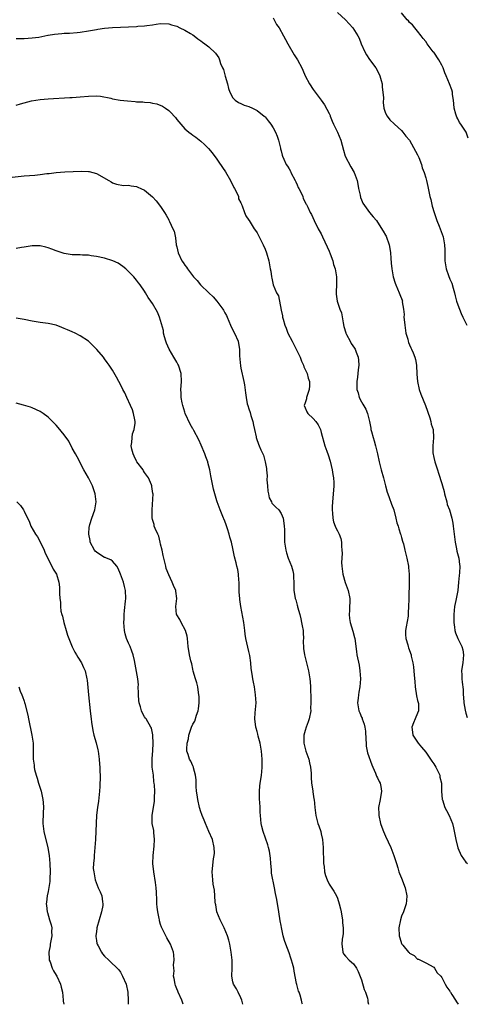
# Model space of a CAD drawing. Units: inches. Extents: x 2616000 to 2619000, y 1509000 to 1512000.
# Drawn here: x 2618360 to 2618471, y 1509000 to 1509245 of the extents above; entities that cross this region are included whole.
import ezdxf

# ---------------------------------------------------------------- set-up
doc = ezdxf.new("R2010")
doc.units = ezdxf.units.IN
doc.header["$MEASUREMENT"] = 0
doc.layers.add('LD26161509_10ft', color=113, linetype='Continuous')

msp = doc.modelspace()

# ---------------------------------------------------------------- linework, layer by layer
at = {"layer": 'LD26161509_10ft'}
for points, elevation in [([(2618423, 1509245.49), (2618423.28, 1509245), (2618423.83, 1509243.83), (2618424.52, 1509243), (2618425.61, 1509241), (2618426.06, 1509240.06), (2618426.66, 1509239), (2618428.27, 1509236.27), (2618429.08, 1509235), (2618430.14, 1509233), (2618430.41, 1509232.41), (2618430.98, 1509231), (2618432.03, 1509229), (2618433, 1509227.62), (2618435, 1509224.95), (2618435.78, 1509223.78), (2618437, 1509221.64), (2618437.19, 1509221.19), (2618437.23, 1509221), (2618437.75, 1509219.75), (2618438.02, 1509219), (2618439.03, 1509217), (2618439.83, 1509215), (2618440.5, 1509212.5), (2618440.98, 1509211), (2618442.36, 1509208.36), (2618443.21, 1509207), (2618443.91, 1509205), (2618444.07, 1509204.07), (2618444.28, 1509203), (2618444.65, 1509201.35), (2618444.76, 1509200.76), (2618445, 1509200.14), (2618445.36, 1509199.36), (2618446.15, 1509198.15), (2618447, 1509197.04), (2618447.94, 1509195.94), (2618448.71, 1509195), (2618449, 1509194.59), (2618450.4, 1509192.4), (2618451, 1509191.39), (2618451.12, 1509191.12), (2618451.88, 1509189), (2618452.04, 1509188.04), (2618452.23, 1509187), (2618452.36, 1509185.64), (2618452.39, 1509184.39), (2618452.58, 1509183), (2618452.94, 1509181), (2618453.4, 1509179.4), (2618453.54, 1509179), (2618454.4, 1509177), (2618454.6, 1509176.6), (2618455.17, 1509175.17), (2618455.2, 1509175), (2618455.18, 1509174.82), (2618455.47, 1509173), (2618455.64, 1509171.64), (2618455.58, 1509171), (2618455.6, 1509170.4), (2618455.78, 1509169), (2618456.08, 1509167), (2618456.52, 1509165.48), (2618456.61, 1509165), (2618456.7, 1509164.7), (2618457, 1509164.06), (2618457.32, 1509163.32), (2618457.49, 1509163), (2618457.86, 1509162.14), (2618458.32, 1509161), (2618458.42, 1509160.42), (2618458.71, 1509159), (2618458.81, 1509156.81), (2618458.95, 1509155), (2618459.36, 1509153), (2618459.79, 1509151.79), (2618460.99, 1509149), (2618462.07, 1509145.93), (2618462.31, 1509145), (2618462.38, 1509144.38), (2618462.85, 1509143), (2618462.94, 1509140.94), (2618462.74, 1509139), (2618462.77, 1509137.23), (2618463, 1509136.05), (2618463.25, 1509135), (2618463.9, 1509133), (2618464.2, 1509132.2), (2618465, 1509129.6), (2618465.15, 1509129), (2618465.59, 1509127.59), (2618465.67, 1509127), (2618466.23, 1509125), (2618466.38, 1509124.38), (2618466.93, 1509123), (2618467.52, 1509121), (2618467.73, 1509119.73), (2618467.87, 1509119), (2618468.07, 1509117), (2618468.33, 1509115), (2618468.7, 1509113.3), (2618468.79, 1509112.79), (2618469.27, 1509111), (2618469.45, 1509109.45), (2618469.48, 1509109), (2618469.4, 1509107.4), (2618469.32, 1509106.68), (2618469.2, 1509105), (2618469.01, 1509103), (2618468.49, 1509100.49), (2618468.17, 1509099), (2618467.99, 1509097), (2618467.98, 1509095.98), (2618468, 1509095), (2618468.18, 1509093.82), (2618468.25, 1509093), (2618468.43, 1509092.43), (2618469.01, 1509091), (2618469.69, 1509089.69), (2618470.02, 1509089), (2618470.21, 1509088.21), (2618470.44, 1509087), (2618470.23, 1509085), (2618470.07, 1509084.07), (2618469.95, 1509083), (2618470, 1509082), (2618470, 1509081), (2618470.12, 1509080.12), (2618470.3, 1509078.3), (2618470.37, 1509077), (2618470.43, 1509076.43), (2618470.53, 1509075), (2618470.82, 1509073.18), (2618471, 1509072.46), (2618471.36, 1509071.36)], 8320), ([(2618439, 1509246.76), (2618441.01, 1509245), (2618442.86, 1509243), (2618444.12, 1509241), (2618444.4, 1509240.4), (2618444.95, 1509239), (2618445.82, 1509237), (2618446.26, 1509236.26), (2618447, 1509235.12), (2618448.58, 1509233), (2618449.44, 1509231.44), (2618449.61, 1509231), (2618449.91, 1509229.91), (2618450.12, 1509229), (2618450.19, 1509228.19), (2618450.35, 1509227), (2618450.46, 1509225.54), (2618450.38, 1509224.38), (2618450.61, 1509223), (2618451, 1509221.71), (2618451.39, 1509221), (2618452.05, 1509220.05), (2618453.11, 1509219.11), (2618453.25, 1509219), (2618455, 1509217.46), (2618455.32, 1509217), (2618456.05, 1509216.05), (2618457, 1509215.01), (2618459, 1509211.38), (2618459.27, 1509210.73), (2618459.93, 1509209), (2618460.15, 1509208.15), (2618460.6, 1509207), (2618461, 1509205.63), (2618461.17, 1509205), (2618461.5, 1509203.5), (2618461.75, 1509202.25), (2618462.03, 1509201), (2618462.25, 1509200.25), (2618462.53, 1509199), (2618462.64, 1509198.64), (2618463.11, 1509197), (2618463.79, 1509195), (2618464.34, 1509193.66), (2618465.31, 1509191), (2618465.69, 1509189), (2618465.75, 1509187.75), (2618465.76, 1509187), (2618465.73, 1509186.27), (2618465.77, 1509185), (2618465.97, 1509183.97), (2618466.09, 1509183), (2618466.66, 1509181.34), (2618467, 1509180.45), (2618467.47, 1509179.47), (2618467.84, 1509178.16), (2618468.18, 1509177), (2618468.31, 1509176.31), (2618468.69, 1509175), (2618469, 1509174.03), (2618469.4, 1509173), (2618469.87, 1509171.87), (2618470.28, 1509171), (2618470.5, 1509170.5), (2618471, 1509169.48), (2618471.21, 1509169)], 8330), ([(2618471.56, 1509215.56), (2618471.09, 1509217), (2618469.77, 1509219), (2618469.42, 1509219.42), (2618469, 1509220.32), (2618468.72, 1509220.72), (2618468.52, 1509221.48), (2618468.05, 1509223), (2618468.04, 1509224.04), (2618467.89, 1509225), (2618467.65, 1509226.35), (2618467.66, 1509227), (2618467.52, 1509227.52), (2618466.93, 1509229.07), (2618466.13, 1509231), (2618465.77, 1509231.77), (2618465.32, 1509233), (2618465, 1509233.69), (2618464.25, 1509235), (2618463, 1509236.88), (2618462.89, 1509237), (2618461.34, 1509239), (2618461, 1509239.55), (2618460.36, 1509240.36), (2618459.89, 1509241), (2618459, 1509242.11), (2618458.32, 1509243), (2618457.7, 1509243.7), (2618457, 1509244.32), (2618456.7, 1509244.7), (2618456.42, 1509245), (2618455, 1509246.69)], 8340), ([(2618359, 1509240.31), (2618360.34, 1509240.34), (2618361, 1509240.31), (2618363, 1509240.46), (2618364.69, 1509240.69), (2618366.89, 1509241.11), (2618367, 1509241.12), (2618368.59, 1509241.41), (2618370.41, 1509241.59), (2618371, 1509241.63), (2618372.32, 1509241.68), (2618374.19, 1509241.81), (2618375, 1509241.88), (2618377, 1509242.2), (2618379, 1509242.58), (2618379.38, 1509242.62), (2618381, 1509242.88), (2618383, 1509243.04), (2618389, 1509243.3), (2618389.35, 1509243.35), (2618391, 1509243.46), (2618391.58, 1509243.58), (2618393, 1509243.75), (2618393.92, 1509243.92), (2618395, 1509244.05), (2618397, 1509243.94), (2618397.7, 1509243.7), (2618399, 1509243.35), (2618399.8, 1509243), (2618401, 1509242.41), (2618402.45, 1509241.55), (2618403, 1509241.21), (2618403.31, 1509241), (2618404.24, 1509240.24), (2618405, 1509239.75), (2618405.4, 1509239.4), (2618405.99, 1509239), (2618407, 1509238.21), (2618408.66, 1509236.66), (2618409.48, 1509235.48), (2618409.66, 1509235), (2618409.92, 1509234.08), (2618410.41, 1509233), (2618410.62, 1509232.62), (2618411.08, 1509230.92), (2618411.64, 1509229), (2618411.87, 1509227.87), (2618412.24, 1509227), (2618413, 1509225.52), (2618413.55, 1509225), (2618414.37, 1509224.37), (2618415, 1509224.14), (2618415.76, 1509223.76), (2618417, 1509223.37), (2618417.84, 1509223), (2618419, 1509222.39), (2618420.79, 1509221), (2618420.9, 1509220.9), (2618421, 1509220.8), (2618421.8, 1509219.8), (2618422.46, 1509219), (2618423, 1509218.12), (2618423.62, 1509217), (2618424.01, 1509216.01), (2618424.35, 1509215), (2618424.85, 1509213), (2618424.87, 1509212.87), (2618425, 1509212.36), (2618425.26, 1509211.26), (2618425.36, 1509211), (2618425.7, 1509210.3), (2618426.25, 1509209), (2618426.56, 1509208.56), (2618427, 1509207.86), (2618427.31, 1509207.31), (2618427.45, 1509207), (2618428.49, 1509205), (2618428.64, 1509204.64), (2618429, 1509203.9), (2618429.28, 1509203.28), (2618429.44, 1509203), (2618429.91, 1509202.09), (2618430.38, 1509201), (2618430.51, 1509200.51), (2618431, 1509199.63), (2618431.19, 1509199.19), (2618431.32, 1509199), (2618431.64, 1509198.36), (2618432.26, 1509197), (2618432.53, 1509196.53), (2618433.24, 1509195), (2618434.25, 1509193), (2618434.51, 1509192.51), (2618435, 1509191.7), (2618435.31, 1509191), (2618436.5, 1509188.5), (2618437, 1509187.39), (2618437.24, 1509186.76), (2618437.84, 1509185), (2618438.08, 1509184.08), (2618438.47, 1509183), (2618438.51, 1509182.51), (2618438.82, 1509181), (2618438.8, 1509180.8), (2618438.8, 1509179), (2618438.72, 1509177.28), (2618438.67, 1509177), (2618438.74, 1509176.74), (2618438.95, 1509175), (2618439.62, 1509173), (2618440.03, 1509172.03), (2618440.43, 1509169.57), (2618440.65, 1509168.65), (2618441.09, 1509167.09), (2618441.12, 1509167), (2618441.3, 1509166.7), (2618442.21, 1509165), (2618442.46, 1509164.46), (2618443.24, 1509163.24), (2618443.42, 1509163), (2618443.7, 1509162.3), (2618444.17, 1509161), (2618444.25, 1509160.25), (2618444.33, 1509159), (2618444.15, 1509157.85), (2618444.13, 1509157), (2618444.03, 1509156.03), (2618443.85, 1509155), (2618443.82, 1509154.18), (2618443.88, 1509153), (2618444.16, 1509152.16), (2618444.46, 1509151), (2618445, 1509149.89), (2618445.34, 1509149.34), (2618446.06, 1509148.06), (2618446.53, 1509147), (2618447.02, 1509145), (2618447.37, 1509143.37), (2618447.38, 1509143), (2618447.47, 1509142.53), (2618447.9, 1509141), (2618448.19, 1509140.19), (2618448.51, 1509139), (2618449.02, 1509137), (2618449.42, 1509135), (2618449.9, 1509133), (2618450.5, 1509131), (2618450.99, 1509128.99), (2618451.41, 1509127.41), (2618451.54, 1509127), (2618451.88, 1509126.12), (2618452.47, 1509124.47), (2618453.03, 1509123.03), (2618453.58, 1509121), (2618453.81, 1509119.81), (2618454.16, 1509119), (2618454.27, 1509118.27), (2618454.76, 1509117), (2618454.79, 1509116.79), (2618455, 1509116.17), (2618455.23, 1509115.23), (2618455.32, 1509115), (2618455.46, 1509114.54), (2618455.82, 1509113), (2618456.02, 1509112.02), (2618456.27, 1509111), (2618456.68, 1509109), (2618456.72, 1509108.72), (2618456.91, 1509107), (2618456.92, 1509104.92), (2618456.76, 1509101.24), (2618456.77, 1509100.77), (2618456.74, 1509099), (2618456.63, 1509097.37), (2618456.64, 1509097), (2618456.6, 1509096.6), (2618456.1, 1509093.9), (2618456, 1509093), (2618455.99, 1509091.99), (2618456.07, 1509091), (2618456.55, 1509089.45), (2618456.62, 1509089), (2618456.69, 1509088.69), (2618457.37, 1509087), (2618457.4, 1509086.6), (2618457.79, 1509085), (2618458, 1509084), (2618458.09, 1509081.91), (2618458.29, 1509080.29), (2618458.36, 1509079), (2618458.72, 1509076.72), (2618459, 1509075.62), (2618459.17, 1509074.83), (2618459.23, 1509073), (2618459, 1509072.42), (2618458.4, 1509071), (2618457.96, 1509070.04), (2618457.57, 1509069), (2618457.71, 1509067.71), (2618457.76, 1509067), (2618459.09, 1509065), (2618459.97, 1509063.97), (2618461, 1509062.7), (2618462.16, 1509061), (2618462.49, 1509060.49), (2618463, 1509059.8), (2618463.5, 1509059), (2618464.48, 1509057), (2618464.56, 1509056.56), (2618464.92, 1509055), (2618464.94, 1509052.94), (2618465.07, 1509051.07), (2618465.09, 1509051), (2618465.16, 1509050.84), (2618465.78, 1509049), (2618466.19, 1509048.19), (2618466.82, 1509047), (2618467.65, 1509045), (2618467.95, 1509043.95), (2618468.53, 1509041), (2618469, 1509038.96), (2618469.85, 1509037), (2618471, 1509035.38), (2618471.37, 1509035)], 8310), ([(2618359, 1509223.74), (2618360.1, 1509224.1), (2618361, 1509224.32), (2618362.81, 1509224.81), (2618365, 1509225.15), (2618367, 1509225.31), (2618372.4, 1509225.6), (2618373, 1509225.62), (2618375, 1509225.78), (2618377, 1509226), (2618379, 1509226.07), (2618380.04, 1509225.96), (2618382.56, 1509225.44), (2618383, 1509225.29), (2618384.95, 1509224.95), (2618386.77, 1509224.77), (2618388.64, 1509224.64), (2618389, 1509224.59), (2618390.53, 1509224.53), (2618391, 1509224.44), (2618392.39, 1509224.39), (2618393, 1509224.24), (2618394.06, 1509224.06), (2618395.47, 1509223.47), (2618396.17, 1509223), (2618397, 1509222.41), (2618397.73, 1509221.73), (2618398.34, 1509221), (2618398.66, 1509220.66), (2618399, 1509220.2), (2618399.55, 1509219.55), (2618400, 1509219), (2618401, 1509217.88), (2618401.99, 1509217), (2618402.6, 1509216.6), (2618403, 1509216.25), (2618403.73, 1509215.73), (2618405, 1509214.76), (2618405.94, 1509213.94), (2618406.94, 1509212.94), (2618407.86, 1509211.86), (2618409, 1509210.29), (2618409.53, 1509209.53), (2618411.13, 1509207.13), (2618412.38, 1509205), (2618412.58, 1509204.58), (2618413, 1509203.84), (2618413.25, 1509203.25), (2618413.42, 1509203), (2618413.92, 1509202.08), (2618414.35, 1509201), (2618414.42, 1509200.42), (2618415, 1509199.39), (2618415.1, 1509199.1), (2618415.16, 1509199), (2618415.31, 1509198.69), (2618415.88, 1509197), (2618416.2, 1509196.2), (2618417, 1509195.09), (2618417.04, 1509195), (2618418.25, 1509193), (2618418.58, 1509192.58), (2618419, 1509191.97), (2618420.52, 1509189), (2618421, 1509187.93), (2618421.37, 1509187), (2618421.97, 1509185), (2618422.31, 1509183), (2618422.4, 1509182.4), (2618422.58, 1509181), (2618422.67, 1509180.67), (2618423, 1509179), (2618423.89, 1509177), (2618424.31, 1509176.31), (2618425, 1509172.74), (2618425.34, 1509171.34), (2618425.38, 1509171), (2618425.49, 1509170.51), (2618425.9, 1509169), (2618426.25, 1509168.25), (2618426.69, 1509167), (2618427.74, 1509165), (2618428.2, 1509164.2), (2618429, 1509162.48), (2618429.73, 1509161), (2618430.05, 1509160.05), (2618430.58, 1509159), (2618430.65, 1509158.65), (2618431, 1509157.97), (2618431.45, 1509157), (2618431.77, 1509155.77), (2618432.07, 1509155), (2618432.07, 1509153.93), (2618432.01, 1509153), (2618431.47, 1509151.47), (2618431.35, 1509151), (2618431.34, 1509150.66), (2618431, 1509149.65), (2618430.7, 1509149), (2618431, 1509148.45), (2618431.41, 1509147.41), (2618431.69, 1509147), (2618433, 1509145.8), (2618433.63, 1509145), (2618434.19, 1509144.19), (2618434.77, 1509143), (2618435, 1509142.26), (2618435.89, 1509139), (2618436.36, 1509137.64), (2618436.71, 1509136.71), (2618437.18, 1509135.18), (2618437.69, 1509133), (2618437.84, 1509131.84), (2618438.03, 1509131), (2618438.12, 1509129.88), (2618438.13, 1509129), (2618437.91, 1509125.91), (2618437.78, 1509125), (2618437.75, 1509123.75), (2618437.7, 1509123), (2618437.8, 1509122.2), (2618437.9, 1509121), (2618438.08, 1509120.08), (2618438.49, 1509119), (2618438.6, 1509118.6), (2618439, 1509117.8), (2618439.43, 1509117), (2618439.87, 1509115.87), (2618440.07, 1509115), (2618440, 1509114), (2618440.15, 1509113), (2618440.22, 1509112.22), (2618440.09, 1509111), (2618440.07, 1509109.93), (2618440.13, 1509109), (2618440.35, 1509107), (2618440.92, 1509104.92), (2618441.68, 1509103), (2618442.14, 1509101), (2618442.09, 1509100.09), (2618442.06, 1509099), (2618442.01, 1509097.99), (2618441.91, 1509097), (2618442.02, 1509096.02), (2618442.19, 1509095), (2618442.88, 1509092.88), (2618443.29, 1509091.29), (2618443.35, 1509091), (2618443.77, 1509087.77), (2618443.89, 1509087), (2618444.42, 1509084.42), (2618444.63, 1509083), (2618444.73, 1509081), (2618444.57, 1509079), (2618444.37, 1509077.63), (2618444.25, 1509077), (2618444.15, 1509076.15), (2618444.06, 1509075), (2618444.36, 1509073), (2618444.56, 1509072.56), (2618445, 1509071.49), (2618445.16, 1509071.16), (2618445.2, 1509071), (2618445.71, 1509069.71), (2618445.85, 1509069), (2618445.98, 1509067.98), (2618446.13, 1509065.87), (2618446.14, 1509065), (2618446.21, 1509064.21), (2618446.54, 1509062.54), (2618447.57, 1509059.57), (2618447.81, 1509059), (2618448.52, 1509057.48), (2618448.7, 1509057), (2618448.76, 1509056.76), (2618449, 1509056.32), (2618449.42, 1509055.42), (2618449.64, 1509055), (2618449.79, 1509054.21), (2618449.98, 1509053), (2618449.65, 1509051), (2618449.28, 1509049), (2618449.32, 1509047.32), (2618449.31, 1509047), (2618449.73, 1509045), (2618450.06, 1509044.06), (2618450.47, 1509043), (2618451, 1509041.87), (2618452.29, 1509039), (2618453.09, 1509037), (2618453.53, 1509035.53), (2618453.72, 1509035), (2618454.08, 1509033.92), (2618454.35, 1509033), (2618454.51, 1509032.51), (2618455, 1509031.35), (2618455.88, 1509029), (2618456.32, 1509027), (2618456.2, 1509025.8), (2618456.15, 1509025), (2618455.72, 1509023.72), (2618455.45, 1509023), (2618455, 1509021.91), (2618454.72, 1509021), (2618454.29, 1509019), (2618454.36, 1509017), (2618454.53, 1509016.53), (2618455, 1509015.1), (2618455.06, 1509015), (2618455.3, 1509014.7), (2618456.73, 1509013), (2618456.86, 1509012.86), (2618457, 1509012.69), (2618458.12, 1509012.12), (2618459, 1509011.25), (2618459.21, 1509011.21), (2618459.67, 1509011), (2618461, 1509010.28), (2618463, 1509009.21), (2618463.18, 1509009), (2618463.86, 1509007.85), (2618464.76, 1509007), (2618465, 1509006.67), (2618465.84, 1509005), (2618466.24, 1509004.24), (2618467, 1509003.28), (2618467.09, 1509003.09), (2618467.17, 1509003), (2618467.53, 1509002.47), (2618468.44, 1509001), (2618468.64, 1509000.64), (2618469.07, 1509000)], 8300), ([(2618355, 1509205.49), (2618361, 1509206.12), (2618363.67, 1509206.33), (2618365, 1509206.46), (2618366.7, 1509206.7), (2618367.28, 1509206.72), (2618369, 1509206.97), (2618371.13, 1509207.13), (2618373.23, 1509207.23), (2618375.3, 1509207.3), (2618377, 1509207.23), (2618377.21, 1509207.21), (2618378.11, 1509207), (2618379, 1509206.74), (2618382.14, 1509205), (2618382.64, 1509204.64), (2618383, 1509204.44), (2618384.05, 1509204.05), (2618385.78, 1509203.78), (2618387, 1509203.79), (2618387.65, 1509203.65), (2618389, 1509203.47), (2618389.34, 1509203.34), (2618390.09, 1509203), (2618391, 1509202.54), (2618392.94, 1509200.94), (2618393.92, 1509199.92), (2618395, 1509198.48), (2618395.95, 1509197), (2618396.39, 1509196.39), (2618397, 1509195.22), (2618397.08, 1509195.08), (2618397.2, 1509194.8), (2618398.07, 1509193), (2618398.34, 1509192.34), (2618398.69, 1509190.69), (2618398.9, 1509189), (2618399, 1509188.44), (2618399.34, 1509187), (2618400.29, 1509185), (2618400.61, 1509184.61), (2618401, 1509183.96), (2618401.45, 1509183.45), (2618401.68, 1509183), (2618403.18, 1509181), (2618404.08, 1509180.08), (2618404.95, 1509179), (2618407.03, 1509177), (2618408.06, 1509176.06), (2618409, 1509174.94), (2618410.5, 1509173), (2618410.69, 1509172.69), (2618411, 1509172.07), (2618411.4, 1509171.4), (2618411.54, 1509171), (2618412.39, 1509169), (2618412.55, 1509168.55), (2618413.41, 1509167), (2618414.29, 1509165), (2618414.42, 1509164.42), (2618414.62, 1509163), (2618414.66, 1509161.34), (2618414.89, 1509158.89), (2618415, 1509158.27), (2618415.75, 1509155), (2618415.85, 1509154.15), (2618416.17, 1509152.17), (2618416.26, 1509151), (2618416.57, 1509149.43), (2618416.68, 1509149), (2618417, 1509148.13), (2618417.27, 1509147.27), (2618417.5, 1509146.5), (2618417.98, 1509145), (2618418.13, 1509144.13), (2618418.41, 1509143), (2618418.78, 1509141.22), (2618418.79, 1509141), (2618418.83, 1509140.83), (2618419.34, 1509139.34), (2618419.53, 1509139), (2618419.99, 1509138.01), (2618420.45, 1509137), (2618420.61, 1509136.61), (2618421.05, 1509135), (2618421.36, 1509133.36), (2618421.36, 1509133), (2618421.54, 1509131.54), (2618421.46, 1509130.54), (2618421.57, 1509129), (2618421.71, 1509127.71), (2618421.82, 1509127), (2618422.04, 1509126.04), (2618422.61, 1509125), (2618422.72, 1509124.72), (2618423.67, 1509123.67), (2618424.44, 1509123), (2618425, 1509122.16), (2618425.52, 1509121), (2618425.7, 1509119.7), (2618425.77, 1509119), (2618425.83, 1509118.17), (2618425.83, 1509115.83), (2618425.88, 1509115), (2618425.99, 1509114.01), (2618426.14, 1509113), (2618426.38, 1509112.38), (2618426.78, 1509111), (2618427.6, 1509109), (2618427.89, 1509107.89), (2618428.08, 1509107), (2618428.17, 1509104.17), (2618428.18, 1509103), (2618428.41, 1509101.59), (2618428.53, 1509101), (2618428.65, 1509100.65), (2618429, 1509099.35), (2618429.08, 1509099.08), (2618429.12, 1509098.88), (2618429.63, 1509097), (2618429.88, 1509095.88), (2618430.11, 1509095), (2618430.21, 1509094.21), (2618430.49, 1509093), (2618430.46, 1509092.46), (2618430.57, 1509091), (2618430.51, 1509090.51), (2618430.55, 1509088.55), (2618430.82, 1509087), (2618431.35, 1509085), (2618431.64, 1509083.64), (2618431.8, 1509083), (2618432.13, 1509081), (2618432.22, 1509080.22), (2618432.35, 1509079), (2618432.35, 1509077.65), (2618432.39, 1509077), (2618432.44, 1509076.44), (2618432.4, 1509075), (2618432.33, 1509073.67), (2618432.37, 1509073), (2618432, 1509071), (2618431.74, 1509070.26), (2618431.26, 1509069), (2618431, 1509068.17), (2618430.69, 1509067), (2618430.69, 1509065), (2618431, 1509063.69), (2618431.19, 1509063), (2618431.86, 1509061), (2618432.09, 1509060.09), (2618432.32, 1509059), (2618432.46, 1509057.54), (2618432.49, 1509057), (2618432.45, 1509056.45), (2618432.6, 1509055), (2618432.88, 1509053.12), (2618432.88, 1509052.88), (2618433, 1509052.27), (2618433.16, 1509051.16), (2618433.19, 1509051), (2618433.36, 1509049), (2618433.62, 1509047), (2618434.18, 1509045), (2618434.4, 1509044.4), (2618434.86, 1509043), (2618435, 1509042.38), (2618435.28, 1509041), (2618435.46, 1509039), (2618435.58, 1509035), (2618435.68, 1509034.32), (2618435.81, 1509033), (2618436.03, 1509032.03), (2618436.44, 1509031), (2618437, 1509029.93), (2618438.14, 1509028.14), (2618438.76, 1509027), (2618439, 1509026.43), (2618439.49, 1509025), (2618439.79, 1509023.79), (2618439.94, 1509023), (2618440.1, 1509021.9), (2618440.25, 1509021), (2618440.3, 1509020.3), (2618440.43, 1509019), (2618440.42, 1509017.58), (2618440.36, 1509017), (2618440.21, 1509016.21), (2618440.11, 1509015), (2618440.32, 1509013.68), (2618440.34, 1509013), (2618440.54, 1509012.54), (2618441, 1509011.99), (2618441.96, 1509011), (2618443, 1509010.07), (2618443.75, 1509009), (2618444.2, 1509008.2), (2618445, 1509006.08), (2618445.68, 1509003.68), (2618445.98, 1509003), (2618446.51, 1509001.49), (2618446.61, 1509001), (2618446.63, 1509000.63), (2618446.73, 1509000)], 8290), ([(2618430.31, 1509000), (2618430.24, 1509000.24), (2618430.09, 1509001), (2618429.73, 1509002.27), (2618429.46, 1509003), (2618429.31, 1509003.31), (2618429, 1509004.58), (2618428.89, 1509004.89), (2618428.85, 1509005.15), (2618428.23, 1509008.23), (2618428.14, 1509009), (2618427.86, 1509010.13), (2618427.61, 1509011), (2618427.44, 1509011.44), (2618427, 1509012.8), (2618426.16, 1509015), (2618425.86, 1509015.86), (2618425.52, 1509017), (2618425.08, 1509019.08), (2618425, 1509019.61), (2618424.79, 1509020.79), (2618424.46, 1509023), (2618423.9, 1509026.1), (2618423.57, 1509027.57), (2618423.34, 1509029), (2618422.63, 1509032.63), (2618422.57, 1509033.43), (2618422.41, 1509035), (2618422.33, 1509036.33), (2618422.11, 1509038.11), (2618421.89, 1509039), (2618421.69, 1509039.69), (2618420.52, 1509043), (2618420.21, 1509044.21), (2618420.03, 1509045), (2618419.83, 1509047), (2618419.78, 1509047.78), (2618419.76, 1509049), (2618419.71, 1509050.29), (2618419.65, 1509051), (2618419.6, 1509053), (2618419.7, 1509054.3), (2618419.78, 1509055), (2618419.95, 1509055.95), (2618420.1, 1509057), (2618420.17, 1509057.83), (2618420.31, 1509059), (2618420.28, 1509061), (2618420.08, 1509063), (2618419.95, 1509063.95), (2618419.76, 1509065), (2618419.32, 1509066.68), (2618419.22, 1509067.22), (2618419, 1509067.89), (2618418.76, 1509068.75), (2618418.67, 1509069), (2618418.43, 1509071), (2618418.56, 1509072.56), (2618418.65, 1509073.35), (2618418.77, 1509075), (2618418.66, 1509077), (2618418.36, 1509079), (2618418.13, 1509080.13), (2618417.99, 1509081), (2618417.82, 1509082.18), (2618417.56, 1509083.56), (2618417.43, 1509085), (2618417.19, 1509086.81), (2618417, 1509087.78), (2618416.23, 1509091), (2618416.08, 1509092.08), (2618415.93, 1509093), (2618415.68, 1509095), (2618414.94, 1509099), (2618414.7, 1509100.7), (2618414.68, 1509101), (2618414.58, 1509102.58), (2618414.56, 1509105), (2618414.5, 1509105.5), (2618414.41, 1509107), (2618414.22, 1509108.22), (2618414, 1509109), (2618413.82, 1509109.82), (2618413.37, 1509111.37), (2618413, 1509113.43), (2618412.66, 1509115), (2618412.22, 1509116.22), (2618412.06, 1509117), (2618411.66, 1509118.34), (2618411.3, 1509119.3), (2618411, 1509120.2), (2618410.76, 1509120.76), (2618410.68, 1509121), (2618409.86, 1509123), (2618409.1, 1509125), (2618409, 1509125.29), (2618408.49, 1509127), (2618408.18, 1509128.18), (2618407.49, 1509131.49), (2618407.24, 1509133), (2618406.78, 1509134.78), (2618406.75, 1509135), (2618406.24, 1509136.24), (2618406.03, 1509137), (2618405.11, 1509139.11), (2618404.47, 1509140.47), (2618403.25, 1509142.75), (2618403.09, 1509143.09), (2618403, 1509143.22), (2618402.36, 1509144.36), (2618401.13, 1509147), (2618401, 1509147.33), (2618400.5, 1509149), (2618400.32, 1509149.68), (2618400.07, 1509151), (2618400.11, 1509152.11), (2618400.02, 1509153), (2618400.07, 1509153.93), (2618400.22, 1509155), (2618400.13, 1509157), (2618399.46, 1509159), (2618399.31, 1509159.31), (2618399, 1509159.79), (2618398.32, 1509161), (2618397.13, 1509163), (2618396.49, 1509164.49), (2618396.26, 1509165), (2618395.93, 1509166.07), (2618395.75, 1509167), (2618395.7, 1509167.7), (2618395, 1509170.16), (2618394.73, 1509171), (2618394.21, 1509172.21), (2618393, 1509174.42), (2618392.58, 1509175), (2618391.88, 1509175.88), (2618391.27, 1509177), (2618391, 1509177.44), (2618389.91, 1509179), (2618389.49, 1509179.49), (2618389, 1509180.21), (2618388.62, 1509180.62), (2618388.33, 1509181), (2618387, 1509182.38), (2618386.35, 1509183), (2618385.62, 1509183.62), (2618384.4, 1509184.4), (2618383.08, 1509185), (2618381, 1509185.62), (2618379, 1509186.08), (2618377.74, 1509186.26), (2618377, 1509186.41), (2618375.58, 1509186.42), (2618375, 1509186.48), (2618373.52, 1509186.48), (2618373, 1509186.52), (2618371, 1509186.83), (2618369, 1509187.5), (2618367.89, 1509187.89), (2618367, 1509188.25), (2618366.38, 1509188.38), (2618365, 1509188.74), (2618363, 1509188.74), (2618361, 1509188.42), (2618360.32, 1509188.32), (2618359, 1509188.1)], 8280), ([(2618415.45, 1509000), (2618415.22, 1509001), (2618415, 1509001.57), (2618414.32, 1509003), (2618413.87, 1509003.87), (2618413.16, 1509005), (2618413, 1509005.63), (2618412.74, 1509007), (2618412.82, 1509009), (2618412.82, 1509011), (2618412.59, 1509013), (2618412.25, 1509015), (2618411.97, 1509015.97), (2618411.69, 1509017), (2618410.83, 1509019), (2618410.2, 1509020.2), (2618409.84, 1509021), (2618409, 1509023), (2618408.72, 1509024.72), (2618408.65, 1509025), (2618408.58, 1509025.42), (2618408.5, 1509027), (2618408.38, 1509028.38), (2618408.12, 1509029.88), (2618407.97, 1509031), (2618407.93, 1509031.93), (2618407.87, 1509033), (2618408.2, 1509036.2), (2618408.35, 1509037), (2618408.39, 1509037.61), (2618408.36, 1509039), (2618407.92, 1509041), (2618407, 1509043.04), (2618406.14, 1509045), (2618405.84, 1509045.84), (2618405.34, 1509047), (2618405.26, 1509047.26), (2618405, 1509047.89), (2618404.66, 1509049), (2618404.22, 1509051), (2618404.1, 1509052.1), (2618403.96, 1509053), (2618403.82, 1509054.18), (2618403.82, 1509055), (2618403.87, 1509055.87), (2618403.68, 1509057), (2618403.18, 1509058.82), (2618403.17, 1509059), (2618403.14, 1509059.14), (2618403, 1509059.35), (2618402.51, 1509060.51), (2618402.21, 1509061), (2618401.85, 1509062.15), (2618401.55, 1509063), (2618401.5, 1509063.5), (2618401.62, 1509065), (2618401.95, 1509066.05), (2618402.05, 1509067), (2618402.5, 1509068.5), (2618402.68, 1509069), (2618403, 1509069.72), (2618403.51, 1509070.49), (2618403.93, 1509071.93), (2618404.36, 1509073), (2618404.45, 1509073.55), (2618404.61, 1509075), (2618404.58, 1509076.58), (2618404.54, 1509077), (2618404.42, 1509077.58), (2618404.23, 1509079), (2618404.03, 1509080.03), (2618403.7, 1509081), (2618403.14, 1509082.86), (2618403, 1509083.41), (2618402.73, 1509084.73), (2618402.51, 1509085.49), (2618402.2, 1509087), (2618401.87, 1509089), (2618401.68, 1509091), (2618401.6, 1509091.6), (2618401.18, 1509093), (2618400.1, 1509095), (2618399.75, 1509095.75), (2618399, 1509096.9), (2618398.95, 1509097), (2618398.81, 1509099), (2618399.06, 1509101), (2618398.8, 1509102.8), (2618398.79, 1509103), (2618398.18, 1509104.18), (2618397.88, 1509105), (2618397, 1509106.87), (2618396.41, 1509108.41), (2618396.29, 1509109), (2618395.77, 1509111), (2618395.67, 1509111.67), (2618395.34, 1509113), (2618395, 1509114.49), (2618394.9, 1509115), (2618394.51, 1509116.51), (2618394.26, 1509117), (2618393.61, 1509118.39), (2618393.39, 1509119), (2618393.35, 1509119.35), (2618393, 1509120.66), (2618392.93, 1509121.07), (2618392.93, 1509123), (2618393.1, 1509127), (2618393.07, 1509127.07), (2618392.81, 1509128.81), (2618392.8, 1509129), (2618392.7, 1509129.3), (2618391.98, 1509131), (2618391, 1509132.34), (2618390.75, 1509132.75), (2618390.61, 1509133), (2618389.11, 1509135), (2618389, 1509135.18), (2618388.4, 1509136.4), (2618388.12, 1509137), (2618387.85, 1509138.15), (2618387.69, 1509139), (2618387.83, 1509139.83), (2618387.87, 1509141), (2618388.02, 1509141.98), (2618388.4, 1509143), (2618388.64, 1509144.64), (2618388.64, 1509145), (2618388.54, 1509145.47), (2618388.28, 1509147), (2618387.96, 1509147.96), (2618387.53, 1509149), (2618386.61, 1509151), (2618386.12, 1509152.12), (2618385.62, 1509153), (2618385, 1509154.2), (2618384.56, 1509155), (2618384.03, 1509156.03), (2618383, 1509157.79), (2618382.21, 1509159), (2618381.66, 1509159.66), (2618381, 1509160.65), (2618380.74, 1509161), (2618379.09, 1509162.91), (2618377, 1509165), (2618375, 1509166.33), (2618373.73, 1509167), (2618373, 1509167.33), (2618371.79, 1509167.79), (2618371, 1509168.19), (2618370.37, 1509168.37), (2618369, 1509168.95), (2618367, 1509169.4), (2618365, 1509169.68), (2618363, 1509169.99), (2618361, 1509170.39), (2618359, 1509170.75)], 8270), ([(2618400.65, 1509000), (2618400.25, 1509001), (2618399.37, 1509003), (2618399.28, 1509003.28), (2618399, 1509003.89), (2618398.71, 1509004.71), (2618398.61, 1509005), (2618398.4, 1509006.4), (2618398.24, 1509007), (2618398.33, 1509008.33), (2618398.25, 1509009), (2618398.21, 1509009.79), (2618398.38, 1509011), (2618398.31, 1509012.31), (2618398.2, 1509013), (2618397.47, 1509015), (2618396.58, 1509016.58), (2618395.32, 1509019), (2618395.23, 1509019.23), (2618395, 1509019.88), (2618394.75, 1509020.75), (2618394.7, 1509021), (2618394.65, 1509021.35), (2618394.32, 1509023), (2618394.15, 1509024.15), (2618394.07, 1509025), (2618394.05, 1509025.95), (2618393.93, 1509027.93), (2618393.9, 1509029), (2618393.73, 1509030.27), (2618393.28, 1509033), (2618393.08, 1509035), (2618393.12, 1509037), (2618393.39, 1509039.39), (2618393.47, 1509041), (2618393.27, 1509042.73), (2618393.27, 1509043.27), (2618392.93, 1509045), (2618392.89, 1509047), (2618393.45, 1509050.55), (2618393.46, 1509051), (2618393.43, 1509051.43), (2618393.52, 1509053), (2618393.5, 1509054.5), (2618393.42, 1509055), (2618393.33, 1509055.33), (2618393.19, 1509057), (2618392.93, 1509059), (2618392.86, 1509061), (2618392.86, 1509061.14), (2618393.05, 1509063.05), (2618393.17, 1509065), (2618393.08, 1509066.92), (2618393.09, 1509067.09), (2618392.7, 1509068.7), (2618392.57, 1509069), (2618391.41, 1509071), (2618391.22, 1509071.22), (2618391, 1509071.53), (2618390.46, 1509072.46), (2618390.26, 1509073), (2618389.97, 1509074.03), (2618389.62, 1509075), (2618389.56, 1509075.56), (2618389.45, 1509077), (2618389.47, 1509077.47), (2618389.44, 1509079), (2618389.46, 1509079.46), (2618389.29, 1509081), (2618388.62, 1509084.62), (2618388.46, 1509085.54), (2618388.15, 1509087), (2618387.86, 1509087.86), (2618387.42, 1509089), (2618387, 1509089.84), (2618386.5, 1509091), (2618386.15, 1509092.15), (2618385.96, 1509093), (2618385.83, 1509095), (2618385.89, 1509095.89), (2618385.92, 1509097), (2618386, 1509098), (2618386.28, 1509100.28), (2618386.34, 1509101), (2618386.27, 1509103), (2618385.97, 1509103.97), (2618385.72, 1509105), (2618385, 1509107.07), (2618384.46, 1509108.46), (2618384.09, 1509109), (2618383, 1509110.26), (2618382.59, 1509110.59), (2618381.48, 1509111), (2618381.16, 1509111.16), (2618381, 1509111.2), (2618379.89, 1509111.89), (2618379, 1509112.47), (2618378.73, 1509112.73), (2618378.5, 1509113), (2618377.49, 1509115), (2618377.43, 1509115.43), (2618377.11, 1509117), (2618377.23, 1509118.77), (2618377.27, 1509119), (2618377.41, 1509119.41), (2618377.89, 1509121), (2618378.62, 1509123), (2618378.97, 1509125), (2618378.73, 1509127), (2618378.03, 1509129), (2618377.02, 1509131.02), (2618375.86, 1509133), (2618374.19, 1509136.19), (2618373.79, 1509137), (2618373, 1509138.42), (2618372.1, 1509140.1), (2618371, 1509141.71), (2618369.52, 1509143.52), (2618369, 1509144.09), (2618368.55, 1509144.55), (2618367, 1509146.06), (2618365.77, 1509147), (2618365, 1509147.52), (2618363, 1509148.46), (2618362.58, 1509148.58), (2618360.89, 1509149.11), (2618359, 1509149.57)], 8260), ([(2618359.2, 1509125), (2618360.12, 1509124.12), (2618360.82, 1509123), (2618361, 1509122.69), (2618361.81, 1509121), (2618362.24, 1509120.24), (2618362.71, 1509119), (2618363.85, 1509117), (2618364.31, 1509116.31), (2618365.04, 1509115.04), (2618366.02, 1509113), (2618366.27, 1509112.27), (2618367.94, 1509109), (2618368.26, 1509108.26), (2618369.05, 1509107), (2618369.66, 1509105), (2618369.79, 1509103.79), (2618369.83, 1509103), (2618369.78, 1509102.22), (2618369.86, 1509101), (2618370.05, 1509100.05), (2618370.03, 1509099), (2618370.17, 1509097.83), (2618370.39, 1509097), (2618370.54, 1509096.54), (2618370.9, 1509095), (2618371.47, 1509093), (2618371.83, 1509091.83), (2618372.12, 1509091), (2618372.95, 1509088.95), (2618373.65, 1509087.65), (2618374.09, 1509087), (2618374.38, 1509086.38), (2618375.33, 1509085), (2618375.82, 1509083.82), (2618376.22, 1509083), (2618376.63, 1509081), (2618376.68, 1509080.68), (2618377.06, 1509077), (2618377.42, 1509073), (2618377.62, 1509071.62), (2618377.68, 1509071), (2618377.79, 1509070.21), (2618378.15, 1509068.15), (2618378.39, 1509067), (2618378.91, 1509065.09), (2618379.36, 1509063.36), (2618379.43, 1509063), (2618379.72, 1509061), (2618379.78, 1509059.78), (2618379.85, 1509059), (2618379.92, 1509055.92), (2618379.9, 1509055), (2618379.83, 1509054.17), (2618379.79, 1509053), (2618379.49, 1509050.51), (2618379.25, 1509049), (2618379.05, 1509047.05), (2618378.76, 1509041), (2618378.62, 1509039), (2618378.42, 1509037), (2618378.45, 1509036.45), (2618378.28, 1509035), (2618378.23, 1509033.77), (2618378.35, 1509033), (2618378.47, 1509032.47), (2618378.7, 1509031), (2618379.47, 1509029), (2618379.95, 1509027.95), (2618380.33, 1509027), (2618380.51, 1509025.49), (2618380.62, 1509025), (2618380.58, 1509024.58), (2618380.27, 1509023), (2618379.11, 1509019), (2618379.12, 1509018.88), (2618379, 1509018.15), (2618378.87, 1509017), (2618378.87, 1509016.87), (2618379, 1509015.91), (2618379.13, 1509015.13), (2618379.19, 1509015), (2618379.47, 1509014.53), (2618380.29, 1509013), (2618380.56, 1509012.56), (2618381, 1509011.96), (2618382.11, 1509011), (2618384.59, 1509008.59), (2618385, 1509008), (2618385.37, 1509007.37), (2618385.54, 1509007), (2618386.39, 1509005), (2618386.85, 1509003), (2618386.93, 1509000.93), (2618386.94, 1509000)], 8250), ([(2618359.69, 1509079), (2618360.06, 1509077.94), (2618360.45, 1509077), (2618360.63, 1509076.63), (2618361, 1509075.45), (2618361.12, 1509075.12), (2618361.17, 1509074.83), (2618361.94, 1509071.94), (2618362.08, 1509071), (2618362.94, 1509067), (2618363.24, 1509065), (2618363.28, 1509063.28), (2618363.3, 1509063), (2618363.28, 1509062.72), (2618363.27, 1509061), (2618363.49, 1509059.49), (2618363.49, 1509059), (2618363.58, 1509058.42), (2618363.97, 1509057), (2618364.23, 1509056.23), (2618364.61, 1509055), (2618365.26, 1509053), (2618365.69, 1509051), (2618365.75, 1509050.25), (2618365.82, 1509049), (2618365.76, 1509047.76), (2618365.68, 1509045), (2618365.92, 1509043), (2618366.94, 1509038.94), (2618367.23, 1509037), (2618367.42, 1509035), (2618367.51, 1509033), (2618367.42, 1509031.42), (2618367.43, 1509031), (2618367.43, 1509030.57), (2618367, 1509028.04), (2618366.75, 1509027), (2618366.59, 1509025.41), (2618366.51, 1509025), (2618366.61, 1509024.61), (2618366.75, 1509023), (2618366.84, 1509022.84), (2618367.35, 1509021), (2618367.77, 1509019.77), (2618367.89, 1509019), (2618367.86, 1509018.14), (2618367.91, 1509017), (2618367.51, 1509015), (2618367.47, 1509014.53), (2618367.16, 1509013), (2618367.23, 1509011.23), (2618367.28, 1509011), (2618367.46, 1509010.54), (2618367.99, 1509009), (2618368.34, 1509008.34), (2618369, 1509007.25), (2618369.13, 1509007), (2618370.06, 1509005), (2618370.25, 1509004.25), (2618370.53, 1509003), (2618370.71, 1509001), (2618370.77, 1509000.77), (2618370.91, 1509000)], 8240)]:
    msp.add_lwpolyline(points, dxfattribs=dict(at, elevation=elevation))

doc.saveas('drawing.dxf')
